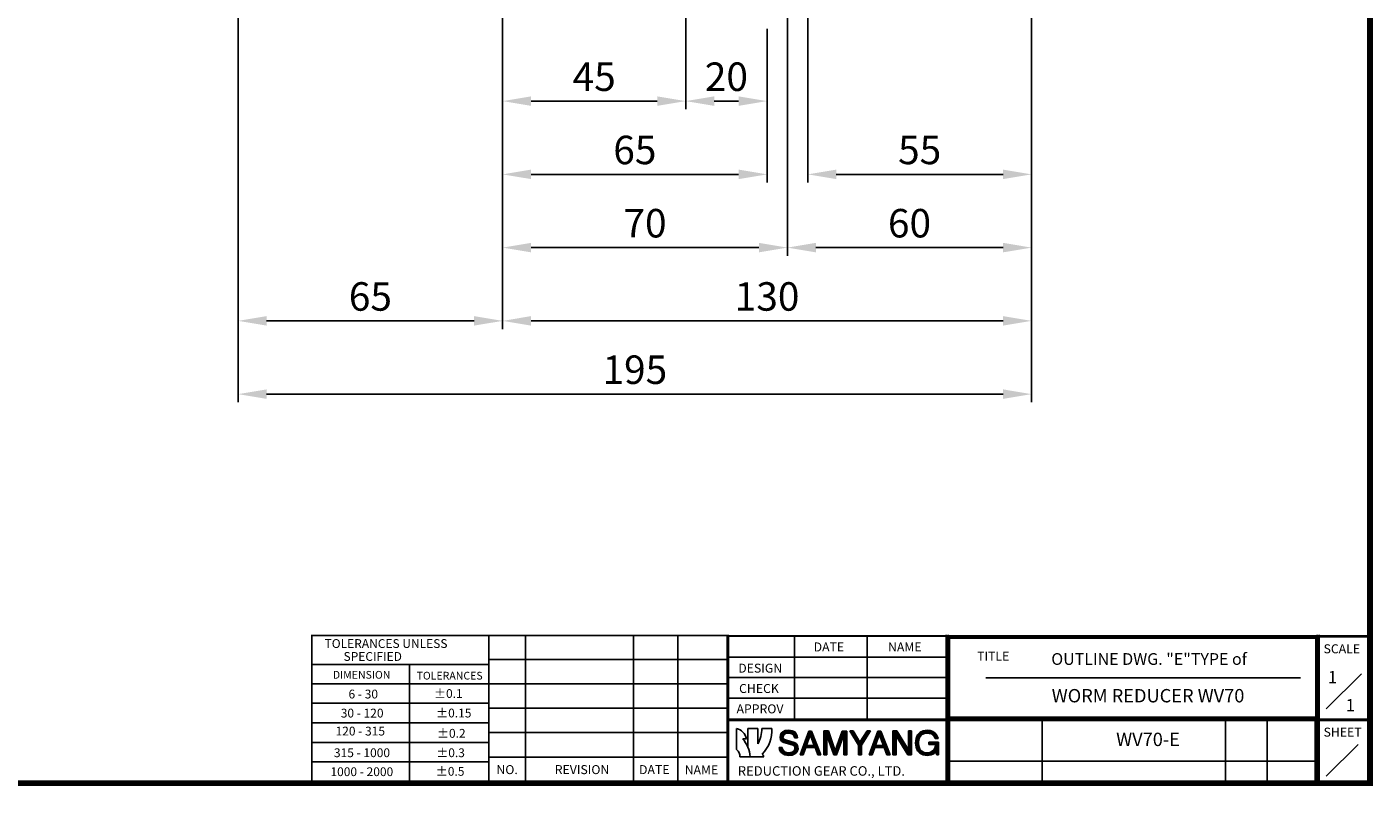
# Model space of a CAD drawing. Extents: x -1 to 781, y -1 to 552.
# Drawn here: x 450 to 781, y -1 to 186 of the extents above; entities that cross this region are included whole.
import ezdxf
from ezdxf.enums import TextEntityAlignment as Align

# ---------------------------------------------------------------- set-up
doc = ezdxf.new("R2010")
doc.units = 0
doc.header["$LTSCALE"] = 5
doc.layers.get('0').update_dxf_attribs({"color": 3, "linetype": 'CONTINUOUS'})
for name, color, linetype in [('1', 1, 'CONTINUOUS'), ('2', 2, 'CONTINUOUS'), ('3', 3, 'CONTINUOUS'), ('5', 5, 'CONTINUOUS')]:
    doc.layers.add(name, color=color, linetype=linetype)
doc.styles.add('ROMANS', font='romans.shx')

# ---------------------------------------------------------------- blocks, each defined once
blk = doc.blocks.new('*X2')
at = {"color": 0}
for p, q in [((236.25, 22.17), (237.3, 23.22)), ((236.35, 22.45), (237.39, 23.49)), ((236.46, 22.73), (237.49, 23.77)), ((236.56, 23.01), (237.58, 24.04)), ((236.66, 23.3), (237.68, 24.31)), ((236.77, 23.58), (237.58, 24.39)), ((236.87, 23.86), (237.41, 24.39)), ((236.98, 24.14), (237.23, 24.39)), ((237.42, 23.52), (237.91, 24.01)), ((237.47, 23.39), (237.96, 23.88)), ((237.49, 23.77), (237.86, 24.13)), ((237.52, 23.26), (238.01, 23.75)), ((237.57, 23.14), (238.06, 23.63)), ((237.58, 24.04), (237.81, 24.26)), ((237.61, 23.01), (238.11, 23.5)), ((237.66, 22.88), (238.16, 23.37)), ((237.68, 24.31), (237.76, 24.39)), ((237.71, 22.75), (238.21, 23.25)), ((235, 18.8), (236.16, 19.97)), ((235.1, 19.08), (236.26, 20.24)), ((235.21, 19.36), (236.35, 20.51)), ((235.31, 19.64), (236.45, 20.78)), ((235.41, 19.92), (236.54, 21.05)), ((235.52, 20.2), (236.64, 21.32)), ((235.62, 20.49), (236.73, 21.59)), ((235.73, 20.77), (236.83, 21.87)), ((235.83, 21.05), (236.92, 22.14)), ((235.94, 21.33), (237.02, 22.41)), ((236.04, 21.61), (237.11, 22.68)), ((236.14, 21.89), (237.2, 22.95)), ((237.76, 22.62), (238.26, 23.12)), ((237.81, 22.49), (238.31, 22.99)), ((237.86, 22.36), (238.36, 22.87)), ((237.9, 22.24), (238.41, 22.74)), ((237.95, 22.11), (238.46, 22.61)), ((238, 21.98), (238.51, 22.48)), ((238.05, 21.85), (238.56, 22.36)), ((238.1, 21.72), (238.61, 22.23)), ((238.14, 21.59), (238.66, 22.1)), ((238.19, 21.46), (238.71, 21.98)), ((238.24, 21.34), (238.76, 21.85)), ((238.29, 21.21), (238.81, 21.72)), ((238.34, 21.08), (238.86, 21.6)), ((238.39, 20.95), (238.91, 21.47)), ((238.45, 20.83), (238.95, 21.34)), ((238.49, 20.7), (239, 21.22)), ((238.54, 20.57), (239.05, 21.09)), ((238.59, 20.44), (239.1, 20.96)), ((238.63, 20.31), (239.15, 20.84)), ((238.68, 20.18), (239.2, 20.71)), ((238.73, 20.05), (239.25, 20.58)), ((238.77, 19.92), (239.3, 20.45)), ((238.82, 19.79), (239.35, 20.33)), ((238.87, 19.66), (239.4, 20.2)), ((238.91, 19.53), (239.45, 20.07)), ((238.96, 19.4), (239.5, 19.95)), ((234.94, 18.56), (236.07, 19.7)), ((235.11, 18.56), (235.98, 19.42)), ((235.29, 18.56), (235.88, 19.15)), ((235.47, 18.56), (235.79, 18.88)), ((235.64, 18.56), (235.69, 18.61)), ((239.01, 19.27), (239.55, 19.82)), ((239.05, 19.14), (239.6, 19.69)), ((239.1, 19.01), (239.65, 19.57)), ((239.15, 18.88), (239.7, 19.44)), ((239.19, 18.75), (239.75, 19.31)), ((239.24, 18.62), (239.8, 19.19)), ((239.34, 18.55), (239.85, 19.06)), ((239.52, 18.55), (239.9, 18.93)), ((239.7, 18.55), (239.95, 18.81)), ((239.87, 18.55), (240, 18.68))]:
    blk.add_line(p, q, dxfattribs=at)
blk = doc.blocks.new('*X0')
at = {"color": 0}
for p, q in [((230.03, 22.85), (231.72, 24.54)), ((230.05, 23.04), (231.52, 24.52)), ((230.06, 22.7), (231.92, 24.57)), ((230.08, 23.25), (231.32, 24.49)), ((230.09, 22.55), (230.83, 23.3)), ((230.13, 23.48), (231.03, 24.38)), ((230.26, 23.78), (230.71, 24.23)), ((231.21, 23.67), (232.12, 24.59)), ((231.52, 23.8), (232.28, 24.57)), ((231.75, 23.86), (232.44, 24.55)), ((231.95, 23.88), (232.59, 24.53)), ((232.14, 23.89), (232.75, 24.51)), ((232.3, 23.88), (232.9, 24.48)), ((232.45, 23.86), (233.05, 24.45)), ((232.61, 23.83), (233.16, 24.39)), ((232.74, 23.79), (233.28, 24.33)), ((232.86, 23.73), (233.39, 24.27)), ((232.98, 23.68), (233.51, 24.21)), ((233.09, 23.61), (233.63, 24.15)), ((233.18, 23.52), (233.71, 24.05)), ((233.26, 23.43), (233.79, 23.96)), ((233.34, 23.33), (233.88, 23.87)), ((233.4, 23.21), (233.96, 23.77)), ((233.46, 23.1), (234.03, 23.66)), ((233.49, 22.95), (234.08, 23.54)), ((233.51, 22.79), (234.14, 23.42)), ((233.64, 22.74), (234.19, 23.3)), ((233.81, 22.74), (234.23, 23.16)), ((229.79, 20.31), (229.83, 20.35)), ((229.81, 20.15), (230.01, 20.35)), ((229.83, 19.99), (230.19, 20.35)), ((229.85, 19.84), (230.36, 20.35)), ((229.91, 19.72), (230.54, 20.35)), ((229.97, 19.6), (230.57, 20.21)), ((230.02, 19.48), (230.59, 20.05)), ((230.08, 19.36), (230.62, 19.9)), ((230.12, 22.4), (230.76, 23.04)), ((230.14, 22.25), (230.72, 22.83)), ((230.22, 22.15), (230.76, 22.7)), ((230.29, 22.05), (230.81, 22.56)), ((230.37, 21.95), (230.89, 22.47)), ((230.45, 21.85), (230.97, 22.38)), ((230.55, 21.78), (231.08, 22.31)), ((230.66, 21.71), (231.21, 22.26)), ((230.77, 21.64), (231.34, 22.21)), ((230.88, 21.58), (231.47, 22.17)), ((231, 21.52), (231.61, 22.13)), ((231.14, 21.48), (231.74, 22.09)), ((231.28, 21.44), (231.88, 22.05)), ((231.42, 21.41), (232.02, 22.01)), ((231.55, 21.37), (232.16, 21.97)), ((231.69, 21.33), (232.29, 21.93)), ((231.83, 21.29), (232.43, 21.89)), ((231.97, 21.25), (232.57, 21.85)), ((232.11, 21.21), (232.7, 21.81)), ((232.24, 21.17), (232.84, 21.77)), ((232.32, 18.42), (234.35, 20.45)), ((232.38, 21.13), (232.98, 21.73)), ((232.52, 21.1), (233.11, 21.69)), ((232.52, 18.44), (234.37, 20.3)), ((232.66, 21.06), (233.25, 21.65)), ((232.71, 18.46), (234.4, 20.15)), ((232.8, 21.02), (233.39, 21.61)), ((232.91, 18.48), (234.4, 19.97)), ((232.93, 20.98), (233.51, 21.55)), ((233.06, 20.93), (233.62, 21.49)), ((233.19, 20.88), (233.73, 21.42)), ((233.31, 20.82), (233.84, 21.36)), ((233.4, 20.74), (233.96, 21.29)), ((233.49, 20.65), (234.03, 21.19)), ((233.57, 20.55), (234.1, 21.08)), ((233.61, 20.42), (234.17, 20.98)), ((233.64, 20.27), (234.24, 20.87)), ((233.64, 19.91), (234.32, 20.6)), ((233.66, 20.12), (234.29, 20.75)), ((233.98, 22.73), (234.25, 23)), ((234.15, 22.73), (234.27, 22.84)), ((230.15, 19.26), (230.69, 19.8)), ((230.24, 19.17), (230.76, 19.69)), ((230.33, 19.08), (230.83, 19.58)), ((230.42, 18.99), (230.92, 19.5)), ((230.5, 18.9), (231.01, 19.41)), ((230.6, 18.82), (231.1, 19.32)), ((230.72, 18.76), (231.22, 19.26)), ((230.83, 18.7), (231.34, 19.21)), ((230.95, 18.64), (231.47, 19.16)), ((231.07, 18.58), (231.6, 19.11)), ((231.18, 18.52), (231.76, 19.09)), ((231.33, 18.49), (231.92, 19.08)), ((231.49, 18.47), (232.08, 19.06)), ((231.65, 18.45), (232.26, 19.07)), ((231.8, 18.43), (232.45, 19.08)), ((231.96, 18.41), (232.66, 19.12)), ((232.12, 18.39), (232.91, 19.18)), ((233.18, 18.57), (234.35, 19.75)), ((233.47, 18.69), (234.27, 19.49))]:
    blk.add_line(p, q, dxfattribs=at)
blk = doc.blocks.new('*X3')
at = {"color": 0}
for p, q in [((240.76, 23.68), (241.48, 24.4)), ((240.76, 23.86), (241.31, 24.4)), ((240.76, 24.03), (241.13, 24.4)), ((240.76, 24.21), (240.95, 24.4)), ((240.76, 24.39), (240.78, 24.4)), ((240.76, 23.5), (241.52, 24.26)), ((240.76, 23.33), (241.52, 24.08)), ((240.76, 23.15), (241.52, 23.9)), ((240.76, 22.97), (241.52, 23.73)), ((240.76, 22.8), (241.52, 23.55)), ((240.76, 22.62), (241.52, 23.37)), ((240.76, 22.44), (241.52, 23.2)), ((241.52, 24.08), (241.84, 24.4)), ((241.52, 24.26), (241.66, 24.4)), ((241.52, 23.9), (241.95, 24.34)), ((241.52, 23.73), (242, 24.21)), ((241.52, 23.55), (242.04, 24.07)), ((241.52, 23.38), (242.08, 23.94)), ((241.57, 23.25), (242.13, 23.81)), ((241.61, 23.12), (242.17, 23.68)), ((241.66, 22.98), (242.22, 23.54)), ((241.7, 22.85), (242.26, 23.41)), ((241.75, 22.72), (242.3, 23.28)), ((244.44, 22.06), (245.62, 23.23)), ((244.54, 22.33), (245.69, 23.48)), ((244.64, 22.61), (245.69, 23.66)), ((244.74, 22.88), (245.69, 23.84)), ((244.83, 23.16), (245.69, 24.01)), ((244.93, 23.43), (245.69, 24.19)), ((245.03, 23.71), (245.69, 24.37)), ((245.13, 23.98), (245.54, 24.39)), ((245.23, 24.26), (245.36, 24.39)), ((245.69, 23.66), (246.42, 24.39)), ((245.69, 23.84), (246.24, 24.39)), ((245.69, 24.01), (246.07, 24.39)), ((245.69, 24.19), (245.89, 24.39)), ((245.69, 24.37), (245.71, 24.39)), ((245.69, 23.48), (246.46, 24.25)), ((245.69, 23.31), (246.46, 24.07)), ((245.69, 23.13), (246.46, 23.9)), ((245.69, 22.95), (246.46, 23.72)), ((245.69, 22.78), (246.46, 23.54)), ((245.69, 22.6), (246.46, 23.36)), ((245.69, 22.42), (246.46, 23.19)), ((240.76, 22.27), (241.52, 23.02)), ((240.76, 22.09), (241.52, 22.84)), ((240.76, 21.91), (241.52, 22.67)), ((240.76, 21.74), (241.52, 22.49)), ((240.76, 21.56), (241.52, 22.31)), ((240.76, 21.38), (241.52, 22.14)), ((240.76, 21.21), (241.52, 21.96)), ((240.76, 21.03), (241.52, 21.78)), ((240.76, 20.85), (241.52, 21.61)), ((240.76, 20.68), (241.52, 21.43)), ((240.76, 20.5), (241.52, 21.25)), ((240.76, 20.32), (241.52, 21.08)), ((240.76, 20.14), (241.52, 20.9)), ((240.76, 19.97), (241.52, 20.72)), ((240.76, 19.79), (241.52, 20.55)), ((240.76, 19.61), (241.52, 20.37)), ((240.76, 19.44), (241.52, 20.19)), ((240.76, 19.26), (241.52, 20.01)), ((241.79, 22.59), (242.35, 23.15)), ((241.84, 22.46), (242.39, 23.01)), ((241.88, 22.33), (242.44, 22.88)), ((241.93, 22.2), (242.48, 22.75)), ((241.98, 22.07), (242.52, 22.61)), ((242.02, 21.93), (242.57, 22.48)), ((242.07, 21.8), (242.61, 22.35)), ((242.11, 21.67), (242.66, 22.22)), ((242.16, 21.54), (242.7, 22.08)), ((242.2, 21.41), (242.74, 21.95)), ((242.25, 21.28), (242.79, 21.82)), ((242.29, 21.15), (242.83, 21.68)), ((242.34, 21.02), (242.88, 21.55)), ((242.39, 20.88), (242.92, 21.42)), ((242.43, 20.75), (242.96, 21.29)), ((242.48, 20.62), (243.01, 21.15)), ((242.52, 20.49), (243.05, 21.02)), ((242.57, 20.36), (243.1, 20.89)), ((242.61, 20.23), (243.14, 20.75)), ((242.66, 20.1), (243.18, 20.62)), ((242.71, 19.97), (243.23, 20.49)), ((242.75, 19.84), (243.27, 20.36)), ((242.8, 19.7), (243.32, 20.22)), ((242.84, 19.57), (243.36, 20.09)), ((242.89, 19.44), (243.4, 19.96)), ((243.07, 18.92), (244.58, 20.43)), ((243.12, 18.79), (244.48, 20.15)), ((243.16, 18.65), (244.37, 19.87)), ((243.56, 19.58), (244.68, 20.71)), ((243.65, 19.86), (244.79, 20.99)), ((243.75, 20.13), (244.89, 21.27)), ((243.85, 20.41), (245, 21.55)), ((243.95, 20.68), (245.1, 21.83)), ((244.05, 20.96), (245.2, 22.11)), ((244.15, 21.23), (245.31, 22.39)), ((244.24, 21.51), (245.41, 22.67)), ((244.34, 21.78), (245.51, 22.95)), ((245.69, 22.25), (246.46, 23.01)), ((245.69, 22.07), (246.46, 22.83)), ((245.69, 21.89), (246.46, 22.66)), ((245.69, 21.72), (246.46, 22.48)), ((245.69, 21.54), (246.46, 22.3)), ((245.69, 21.36), (246.46, 22.13)), ((245.69, 21.19), (246.46, 21.95)), ((245.69, 21.01), (246.46, 21.77)), ((245.69, 20.83), (246.46, 21.6)), ((245.69, 20.66), (246.46, 21.42)), ((245.69, 20.48), (246.46, 21.24)), ((245.69, 20.3), (246.46, 21.07)), ((245.69, 20.12), (246.46, 20.89)), ((245.69, 19.95), (246.46, 20.71)), ((245.69, 19.77), (246.46, 20.54)), ((245.69, 19.59), (246.46, 20.36)), ((245.69, 19.42), (246.46, 20.18)), ((245.69, 19.24), (246.46, 20.01)), ((240.76, 19.08), (241.52, 19.84)), ((240.76, 18.91), (241.52, 19.66)), ((240.76, 18.73), (241.52, 19.48)), ((240.77, 18.56), (241.52, 19.31)), ((240.95, 18.56), (241.52, 19.13)), ((241.12, 18.56), (241.52, 18.95)), ((241.3, 18.56), (241.52, 18.78)), ((241.48, 18.56), (241.52, 18.6)), ((242.93, 19.31), (243.45, 19.83)), ((242.98, 19.18), (243.49, 19.69)), ((243.02, 19.05), (243.54, 19.56)), ((243.24, 18.56), (244.27, 19.59)), ((243.42, 18.56), (244.17, 19.31)), ((243.6, 18.56), (244.06, 19.03)), ((243.78, 18.56), (243.96, 18.75)), ((245.69, 19.06), (246.46, 19.83)), ((245.69, 18.89), (246.46, 19.65)), ((245.69, 18.71), (246.46, 19.48)), ((245.72, 18.56), (246.46, 19.3)), ((245.9, 18.56), (246.46, 19.12)), ((246.07, 18.56), (246.46, 18.95)), ((246.25, 18.56), (246.46, 18.77)), ((246.43, 18.56), (246.46, 18.59))]:
    blk.add_line(p, q, dxfattribs=at)
blk = doc.blocks.new('*X1')
at = {"color": 0}
for p, q in [((236.33, 20.31), (236.88, 20.86)), ((236.35, 20.51), (236.7, 20.86)), ((236.45, 20.78), (236.52, 20.86)), ((236.5, 20.31), (237.05, 20.86)), ((236.68, 20.31), (237.23, 20.86)), ((236.86, 20.31), (237.41, 20.86)), ((237.03, 20.31), (237.59, 20.86)), ((237.21, 20.31), (237.76, 20.86)), ((237.39, 20.31), (237.94, 20.86)), ((237.56, 20.31), (238.12, 20.86)), ((237.74, 20.31), (238.29, 20.86)), ((237.92, 20.31), (238.45, 20.83)), ((238.09, 20.31), (238.49, 20.7)), ((238.27, 20.31), (238.54, 20.57)), ((238.45, 20.31), (238.59, 20.44)), ((238.62, 20.31), (238.63, 20.31))]:
    blk.add_line(p, q, dxfattribs=at)
blk = doc.blocks.new('*X4')
at = {"color": 0}
for p, q in [((247.2, 24.29), (247.31, 24.4)), ((247.27, 24.18), (247.49, 24.4)), ((247.34, 24.07), (247.67, 24.4)), ((247.41, 23.96), (247.84, 24.4)), ((247.47, 23.85), (248, 24.38)), ((247.54, 23.74), (248.06, 24.27)), ((247.61, 23.63), (248.13, 24.16)), ((247.68, 23.52), (248.2, 24.04)), ((247.75, 23.42), (248.26, 23.93)), ((247.81, 23.31), (248.33, 23.82)), ((247.88, 23.2), (248.4, 23.71)), ((247.95, 23.09), (248.46, 23.6)), ((248.02, 22.98), (248.53, 23.49)), ((248.08, 22.87), (248.6, 23.38)), ((248.15, 22.76), (248.66, 23.27)), ((248.22, 22.65), (248.73, 23.16)), ((249.17, 21.13), (251.94, 23.9)), ((249.24, 21.02), (251.6, 23.39)), ((249.91, 22.04), (252.26, 24.4)), ((250.23, 22.54), (252.09, 24.4)), ((250.56, 23.04), (251.91, 24.4)), ((250.88, 23.55), (251.73, 24.4)), ((251.21, 24.05), (251.55, 24.4)), ((248.29, 22.54), (248.79, 23.05)), ((248.36, 22.44), (248.86, 22.94)), ((248.42, 22.33), (248.93, 22.83)), ((248.49, 22.22), (248.99, 22.72)), ((248.56, 22.11), (249.06, 22.61)), ((248.63, 22), (249.13, 22.5)), ((248.7, 21.89), (249.19, 22.39)), ((248.76, 21.78), (249.26, 22.28)), ((248.83, 21.67), (249.32, 22.17)), ((248.9, 21.56), (249.39, 22.06)), ((248.97, 21.45), (249.46, 21.95)), ((249.03, 21.35), (249.52, 21.84)), ((249.1, 21.24), (249.59, 21.72)), ((249.3, 20.9), (251.27, 22.88)), ((249.3, 20.72), (250.94, 22.37)), ((249.3, 20.55), (250.6, 21.86)), ((249.3, 20.37), (250.27, 21.35)), ((249.3, 20.19), (249.99, 20.89)), ((249.3, 20.02), (249.99, 20.71)), ((249.3, 19.84), (249.99, 20.53)), ((249.3, 19.66), (249.99, 20.36)), ((249.3, 19.49), (249.99, 20.18)), ((249.3, 19.31), (249.99, 20)), ((249.3, 19.13), (249.99, 19.83)), ((249.3, 18.96), (249.99, 19.65)), ((249.3, 18.78), (249.99, 19.47)), ((249.3, 18.6), (249.99, 19.3)), ((249.44, 18.57), (249.99, 19.12)), ((249.61, 18.57), (249.99, 18.94)), ((249.79, 18.57), (249.99, 18.77)), ((249.97, 18.57), (249.99, 18.59))]:
    blk.add_line(p, q, dxfattribs=at)
blk = doc.blocks.new('*X6')
at = {"color": 0}
for p, q in [((263.93, 22.1), (266.38, 24.55)), ((263.95, 22.3), (266.18, 24.52)), ((263.97, 22.5), (265.97, 24.49)), ((264.09, 22.79), (265.77, 24.47)), ((264.22, 23.1), (265.44, 24.31)), ((264.36, 23.41), (265.09, 24.14)), ((265.6, 23.59), (266.59, 24.58)), ((265.95, 23.76), (266.77, 24.58)), ((266.18, 23.82), (266.92, 24.56)), ((266.38, 23.84), (267.08, 24.54)), ((266.58, 23.87), (267.23, 24.52)), ((266.77, 23.88), (267.39, 24.5)), ((266.93, 23.86), (267.53, 24.47)), ((267.09, 23.84), (267.67, 24.42)), ((267.24, 23.82), (267.8, 24.38)), ((267.38, 23.78), (267.93, 24.33)), ((267.51, 23.74), (268.06, 24.29)), ((267.65, 23.7), (268.18, 24.22)), ((267.77, 23.65), (268.28, 24.15)), ((267.88, 23.57), (268.38, 24.08)), ((267.99, 23.5), (268.49, 24)), ((268.09, 23.43), (268.59, 23.93)), ((268.18, 23.35), (268.69, 23.86)), ((268.26, 23.25), (268.77, 23.76)), ((268.34, 23.15), (268.85, 23.66)), ((268.42, 23.06), (268.93, 23.56)), ((268.49, 22.95), (269, 23.46)), ((268.55, 22.83), (269.08, 23.36)), ((268.61, 22.72), (269.14, 23.25)), ((263.85, 21.49), (264.68, 22.32)), ((263.86, 21.32), (264.65, 22.12)), ((263.88, 21.69), (264.8, 22.61)), ((263.88, 21.17), (264.63, 21.91)), ((263.9, 21.89), (264.92, 22.91)), ((263.9, 21.01), (264.6, 21.71)), ((263.92, 20.86), (264.57, 21.51)), ((263.94, 20.7), (264.58, 21.34)), ((263.96, 20.54), (264.6, 21.18)), ((263.99, 20.39), (264.62, 21.02)), ((264.05, 20.27), (264.64, 20.86)), ((264.1, 20.15), (264.66, 20.7)), ((264.15, 20.03), (264.7, 20.57)), ((264.21, 19.9), (264.75, 20.44)), ((264.26, 19.78), (264.8, 20.32)), ((264.32, 19.66), (264.85, 20.19)), ((264.37, 19.54), (264.9, 20.06)), ((264.46, 19.45), (264.96, 19.94)), ((264.54, 19.35), (265.04, 19.85)), ((267.13, 21.59), (267.16, 21.62)), ((267.13, 21.41), (267.34, 21.62)), ((267.13, 21.24), (267.51, 21.62)), ((267.13, 21.06), (267.69, 21.62)), ((267.15, 18.42), (269.49, 20.77)), ((267.31, 21.06), (267.87, 21.62)), ((267.36, 18.46), (269.49, 20.59)), ((267.48, 21.06), (268.04, 21.62)), ((267.59, 18.51), (269.49, 20.42)), ((267.66, 21.06), (268.22, 21.62)), ((267.84, 21.06), (268.4, 21.62)), ((267.85, 18.6), (269.49, 20.24)), ((268.01, 21.06), (268.57, 21.62)), ((268.16, 18.73), (269.49, 20.06)), ((268.19, 21.06), (268.75, 21.62)), ((268.37, 21.06), (268.93, 21.62)), ((268.37, 19.83), (269.49, 20.95)), ((268.54, 21.06), (269.1, 21.62)), ((268.59, 20.22), (269.49, 21.12)), ((268.67, 22.6), (269.2, 23.12)), ((268.69, 20.49), (269.49, 21.3)), ((268.72, 21.06), (269.28, 21.62)), ((268.73, 20.71), (269.49, 21.48)), ((268.77, 20.93), (269.46, 21.62)), ((268.8, 19.19), (269.49, 19.88)), ((268.84, 22.59), (269.25, 23)), ((269.02, 22.59), (269.3, 22.87)), ((269.19, 22.59), (269.35, 22.74)), ((269.37, 22.59), (269.4, 22.62)), ((264.63, 19.26), (265.13, 19.76)), ((264.71, 19.17), (265.21, 19.67)), ((264.8, 19.08), (265.3, 19.58)), ((264.88, 18.99), (265.38, 19.49)), ((264.97, 18.9), (265.49, 19.42)), ((265.09, 18.84), (265.61, 19.36)), ((265.21, 18.78), (265.72, 19.29)), ((265.33, 18.72), (265.84, 19.23)), ((265.45, 18.67), (265.95, 19.17)), ((265.56, 18.61), (266.09, 19.13)), ((265.68, 18.55), (266.25, 19.11)), ((265.81, 18.5), (266.4, 19.09)), ((265.97, 18.48), (266.56, 19.07)), ((266.13, 18.46), (266.72, 19.05)), ((266.28, 18.44), (266.92, 19.08)), ((266.44, 18.42), (267.12, 19.11)), ((266.6, 18.4), (267.33, 19.13)), ((266.76, 18.39), (267.63, 19.26)), ((266.95, 18.41), (268.11, 19.56)), ((268.85, 19.07), (269.49, 19.71)), ((268.91, 18.95), (269.49, 19.53)), ((268.97, 18.83), (269.49, 19.35)), ((269.02, 18.71), (269.49, 19.18)), ((269.08, 18.58), (269.49, 19)), ((269.24, 18.58), (269.49, 18.82)), ((269.42, 18.58), (269.49, 18.65))]:
    blk.add_line(p, q, dxfattribs=at)
blk = doc.blocks.new('*X5')
at = {"color": 0}
for p, q in [((258.31, 23.73), (258.98, 24.4)), ((258.31, 23.91), (258.8, 24.4)), ((258.31, 24.08), (258.63, 24.4)), ((258.31, 24.26), (258.45, 24.4)), ((258.31, 23.55), (259.08, 24.32)), ((258.31, 23.38), (259.08, 24.15)), ((258.31, 23.2), (259.08, 23.97)), ((258.31, 23.02), (259.08, 23.79)), ((258.31, 22.85), (259.08, 23.62)), ((258.31, 22.67), (259.08, 23.44)), ((258.31, 22.49), (259.08, 23.26)), ((259.08, 24.32), (259.16, 24.4)), ((259.08, 24.15), (259.26, 24.33)), ((259.08, 23.97), (259.33, 24.22)), ((259.08, 23.79), (259.4, 24.11)), ((259.08, 23.62), (259.47, 24)), ((259.08, 23.44), (259.54, 23.89)), ((259.08, 23.26), (259.61, 23.79)), ((259.13, 23.13), (259.67, 23.68)), ((259.2, 23.02), (259.74, 23.57)), ((259.27, 22.92), (259.81, 23.46)), ((259.33, 22.81), (259.88, 23.35)), ((259.4, 22.7), (259.95, 23.24)), ((262.13, 23.66), (262.87, 24.4)), ((262.13, 23.84), (262.69, 24.4)), ((262.13, 24.02), (262.52, 24.4)), ((262.13, 24.19), (262.34, 24.4)), ((262.13, 24.37), (262.16, 24.4)), ((262.13, 23.49), (262.9, 24.25)), ((262.13, 23.31), (262.9, 24.08)), ((262.13, 23.13), (262.9, 23.9)), ((262.13, 22.96), (262.9, 23.72)), ((262.13, 22.78), (262.9, 23.55)), ((262.13, 22.6), (262.9, 23.37)), ((262.13, 22.42), (262.9, 23.19)), ((258.31, 22.32), (259.08, 23.08)), ((258.31, 22.14), (259.08, 22.91)), ((258.31, 21.96), (259.08, 22.73)), ((258.31, 21.79), (259.08, 22.55)), ((258.31, 21.61), (259.08, 22.38)), ((258.31, 21.43), (259.08, 22.2)), ((258.31, 21.26), (259.08, 22.02)), ((258.31, 21.08), (259.08, 21.85)), ((258.31, 20.9), (259.08, 21.67)), ((258.31, 20.73), (259.08, 21.49)), ((258.31, 20.55), (259.08, 21.32)), ((258.31, 20.37), (259.08, 21.14)), ((258.31, 20.2), (259.08, 20.96)), ((258.31, 20.02), (259.08, 20.79)), ((258.31, 19.84), (259.08, 20.61)), ((258.31, 19.67), (259.08, 20.43)), ((258.31, 19.49), (259.08, 20.26)), ((258.31, 19.31), (259.08, 20.08)), ((258.31, 19.13), (259.08, 19.9)), ((259.47, 22.59), (260.01, 23.13)), ((259.54, 22.48), (260.08, 23.02)), ((259.61, 22.37), (260.15, 22.92)), ((259.68, 22.26), (260.22, 22.81)), ((259.74, 22.16), (260.29, 22.7)), ((259.81, 22.05), (260.36, 22.59)), ((259.88, 21.94), (260.42, 22.48)), ((259.95, 21.83), (260.49, 22.37)), ((260.02, 21.72), (260.56, 22.26)), ((260.09, 21.61), (260.63, 22.16)), ((260.15, 21.5), (260.7, 22.05)), ((260.22, 21.4), (260.76, 21.94)), ((260.29, 21.29), (260.83, 21.83)), ((260.36, 21.18), (260.9, 21.72)), ((260.43, 21.07), (260.97, 21.61)), ((260.49, 20.96), (261.04, 21.5)), ((260.56, 20.85), (261.1, 21.4)), ((260.63, 20.75), (261.17, 21.29)), ((260.7, 20.64), (261.24, 21.18)), ((260.77, 20.53), (261.31, 21.07)), ((260.84, 20.42), (261.38, 20.96)), ((260.9, 20.31), (261.45, 20.85)), ((260.97, 20.2), (261.51, 20.74)), ((261.04, 20.09), (261.58, 20.64)), ((261.11, 19.99), (261.65, 20.53)), ((261.18, 19.88), (261.72, 20.42)), ((261.25, 19.77), (261.79, 20.31)), ((261.31, 19.66), (261.85, 20.2)), ((261.38, 19.55), (261.92, 20.09)), ((261.45, 19.44), (261.99, 19.98)), ((261.52, 19.33), (262.06, 19.87)), ((262.13, 22.25), (262.9, 23.02)), ((262.13, 22.07), (262.9, 22.84)), ((262.13, 21.89), (262.9, 22.66)), ((262.13, 21.72), (262.9, 22.49)), ((262.13, 21.54), (262.9, 22.31)), ((262.13, 21.36), (262.9, 22.13)), ((262.13, 21.19), (262.9, 21.96)), ((262.13, 21.01), (262.9, 21.78)), ((262.13, 20.83), (262.9, 21.6)), ((262.13, 20.66), (262.9, 21.42)), ((262.13, 20.48), (262.9, 21.25)), ((262.13, 20.3), (262.9, 21.07)), ((262.13, 20.13), (262.9, 20.89)), ((262.13, 19.95), (262.9, 20.72)), ((262.13, 19.77), (262.9, 20.54)), ((262.13, 19.6), (262.9, 20.36)), ((262.13, 19.42), (262.9, 20.19)), ((262.13, 19.24), (262.9, 20.01)), ((258.31, 18.96), (259.08, 19.73)), ((258.31, 18.78), (259.08, 19.55)), ((258.31, 18.6), (259.08, 19.37)), ((258.45, 18.57), (259.08, 19.2)), ((258.63, 18.57), (259.08, 19.02)), ((258.81, 18.57), (259.08, 18.84)), ((258.98, 18.57), (259.08, 18.67)), ((261.59, 19.23), (262.13, 19.77)), ((261.66, 19.12), (262.13, 19.6)), ((261.72, 19.01), (262.13, 19.42)), ((261.79, 18.9), (262.13, 19.24)), ((261.86, 18.79), (262.13, 19.07)), ((261.93, 18.68), (262.13, 18.89)), ((262, 18.58), (262.13, 18.71)), ((262.13, 19.07), (262.9, 19.83)), ((262.13, 18.89), (262.9, 19.66)), ((262.13, 18.71), (262.9, 19.48)), ((262.16, 18.57), (262.9, 19.3)), ((262.34, 18.57), (262.9, 19.13)), ((262.52, 18.57), (262.9, 18.95)), ((262.69, 18.57), (262.9, 18.77)), ((262.87, 18.57), (262.9, 18.6))]:
    blk.add_line(p, q, dxfattribs=at)

msp = doc.modelspace()

# ---------------------------------------------------------------- linework, layer by layer
at = {"color": 2}
for p, q in [((642.27, 324.3), (642.27, 147.6)), ((697.27, 311.3), (697.27, 147.6)), ((637.27, 309.3), (637.27, 129.6)), ((502.27, 289.89), (502.27, 111.6)), ((567.27, 216.3), (567.27, 129.6)), ((612.27, 189.3), (612.27, 165.6)), ((632.27, 185.36), (632.27, 147.6)), ((574.27, 167.6), (605.27, 167.6)), ((619.27, 167.6), (625.27, 167.6)), ((574.27, 149.6), (625.27, 149.6)), ((649.27, 149.6), (690.27, 149.6)), ((697.27, 147.6), (697.27, 129.6)), ((567.27, 129.6), (567.27, 111.6)), ((630.27, 131.6), (574.27, 131.6)), ((690.27, 131.6), (644.27, 131.6)), ((697.27, 129.6), (697.27, 111.6)), ((560.27, 113.6), (509.27, 113.6)), ((690.27, 113.6), (574.27, 113.6)), ((502.27, 111.6), (502.27, 93.6)), ((697.27, 111.6), (697.27, 93.6)), ((690.27, 95.6), (509.27, 95.6))]:
    msp.add_line(p, q, dxfattribs=at)
at = {"color": 1}
msp.add_line((781.17, 0), (-0.71, 0), dxfattribs=at)
at = {"color": 2}
for points in [[(574.27, 168.77), (574.27, 166.44), (567.27, 167.6)], [(605.27, 168.77), (605.27, 166.44), (612.27, 167.6)], [(619.27, 168.77), (619.27, 166.44), (612.27, 167.6)], [(625.27, 168.77), (625.27, 166.44), (632.27, 167.6)], [(574.27, 150.77), (574.27, 148.44), (567.27, 149.6)], [(625.27, 150.77), (625.27, 148.44), (632.27, 149.6)], [(649.27, 150.77), (649.27, 148.44), (642.27, 149.6)], [(690.27, 150.77), (690.27, 148.44), (697.27, 149.6)], [(574.27, 132.77), (574.27, 130.44), (567.27, 131.6)], [(630.27, 132.77), (630.27, 130.44), (637.27, 131.6)], [(644.27, 132.77), (644.27, 130.44), (637.27, 131.6)], [(690.27, 132.77), (690.27, 130.44), (697.27, 131.6)], [(509.27, 114.77), (509.27, 112.44), (502.27, 113.6)], [(560.27, 114.77), (560.27, 112.44), (567.27, 113.6)], [(574.27, 114.77), (574.27, 112.44), (567.27, 113.6)], [(690.27, 114.77), (690.27, 112.44), (697.27, 113.6)], [(509.27, 96.77), (509.27, 94.44), (502.27, 95.6)], [(690.27, 96.77), (690.27, 94.44), (697.27, 95.6)]]:
    msp.add_solid(points, dxfattribs=at)
at = {"layer": '1'}
for p, q in [((563.82, 29.2), (520.52, 29.2)), ((544.4, 29.2), (544.4, 0.43)), ((563.82, 24.43), (520.52, 24.43)), ((563.82, 19.63), (520.52, 19.63)), ((563.82, 14.83), (520.52, 14.83)), ((563.82, 10.03), (520.52, 10.03)), ((563.82, 5.23), (520.52, 5.23))]:
    msp.add_line(p, q, dxfattribs=at)
at = {"layer": '3', "color": 1}
for p, q in [((520.42, 36.43), (520.42, 0.43)), ((622.46, 36.33), (520.32, 36.33)), ((563.92, 36.23), (563.92, 0.43)), ((622.46, 30.43), (564.02, 30.43)), ((778.4, 26.86), (769.67, 18.28)), ((622.46, 24.43), (564.02, 24.43)), ((676.3, 25.93), (622.96, 25.93)), ((676.3, 20.93), (622.96, 20.93)), ((622.46, 18.43), (564.02, 18.43)), ((676.3, 15.68), (622.46, 15.68)), ((676.3, 15.43), (622.46, 15.43)), ((767.96, 15.68), (780.46, 15.68)), ((767.96, 15.43), (780.46, 15.43)), ((622.46, 12.43), (564.02, 12.43)), ((777.57, 9.47), (769.67, 1.7)), ((622.46, 6.43), (564.02, 6.43))]:
    msp.add_line(p, q, dxfattribs=at)
at = {"layer": '3', "color": 4, "linetype": 'CONTINUOUS'}
msp.add_line((686.04, 25.91), (763.35, 25.91), dxfattribs=at)
at = {"layer": '3', "color": 5}
for p, q in [((624.76, 13.46), (624.76, 8.24)), ((630.01, 13.46), (627.54, 13.46)), ((627.54, 13.46), (630.01, 13.46)), ((627.54, 8.86), (627.54, 13.46)), ((630.01, 13.46), (630.01, 9.64)), ((633.47, 13.46), (630.97, 13.46)), ((627.19, 10.94), (626.27, 10.94)), ((635.48, 11.33), (635.56, 11.84)), ((635.6, 10.68), (635.48, 11.33)), ((635.56, 11.84), (635.74, 12.26)), ((635.91, 10.26), (635.6, 10.68)), ((635.74, 12.26), (636.17, 12.66)), ((636.39, 9.97), (635.91, 10.26)), ((636.17, 12.66), (636.75, 12.92)), ((636.27, 11.69), (636.17, 11.28)), ((636.17, 11.28), (636.27, 10.98)), ((636.48, 11.99), (636.27, 11.69)), ((636.27, 10.98), (636.47, 10.76)), ((638.45, 9.39), (636.39, 9.97)), ((636.47, 10.76), (636.83, 10.63)), ((636.79, 12.17), (636.48, 11.99)), ((636.75, 12.92), (637.58, 13.02)), ((637.13, 12.28), (636.79, 12.17)), ((636.83, 10.63), (638.89, 10.03)), ((637.5, 12.32), (637.13, 12.28)), ((637.64, 12.32), (637.5, 12.32)), ((637.58, 13.02), (638.46, 12.9)), ((638.14, 12.25), (637.64, 12.32)), ((638.51, 12.07), (638.14, 12.25)), ((638.46, 12.9), (639.08, 12.58)), ((638.78, 11.8), (638.51, 12.07)), ((638.92, 11.52), (638.78, 11.8)), ((638.89, 10.03), (639.42, 9.72)), ((638.97, 11.17), (638.92, 11.52)), ((639.74, 11.16), (638.97, 11.17)), ((639.08, 12.58), (639.45, 12.16)), ((639.45, 12.16), (639.68, 11.66)), ((639.68, 11.66), (639.74, 11.16)), ((640.37, 6.99), (642.53, 12.82)), ((643.16, 12.82), (641.13, 6.99)), ((642.53, 12.82), (643.21, 12.82)), ((643.88, 9.29), (642.87, 11.99)), ((643.21, 12.82), (645.51, 6.98)), ((646.22, 6.99), (646.22, 12.83)), ((646.22, 12.83), (647.39, 12.83)), ((646.97, 12.83), (646.97, 6.99)), ((648.65, 6.99), (646.97, 11.82)), ((647.39, 12.83), (649, 7.97)), ((649, 7.97), (650.73, 12.82)), ((651.15, 11.86), (649.35, 6.99)), ((650.73, 12.82), (651.91, 12.82)), ((651.15, 6.99), (651.15, 12.82)), ((651.91, 12.82), (651.91, 6.99)), ((654.75, 9.35), (652.59, 12.83)), ((652.59, 12.83), (653.44, 12.83)), ((653.44, 12.83), (655.1, 10.06)), ((655.1, 10.06), (656.89, 12.83)), ((657.72, 12.83), (655.45, 9.34)), ((656.89, 12.83), (657.72, 12.83)), ((657.35, 6.99), (659.51, 12.82)), ((657.35, 6.99), (659.51, 12.82)), ((660.15, 12.82), (658.12, 6.99)), ((659.85, 11.99), (658.9, 9.29)), ((659.51, 12.82), (660.2, 12.82)), ((659.51, 12.82), (660.2, 12.82)), ((660.86, 9.29), (659.85, 11.99)), ((660.86, 9.29), (659.85, 11.99)), ((660.2, 12.82), (662.49, 6.98)), ((660.2, 12.82), (662.49, 6.98)), ((663.21, 6.99), (663.21, 12.83)), ((663.21, 12.83), (664.12, 12.83)), ((663.98, 12.83), (663.98, 6.99)), ((666.9, 6.99), (663.98, 11.64)), ((664.12, 12.83), (667.03, 8.18)), ((667.03, 6.99), (667.03, 12.83)), ((667.03, 12.83), (667.8, 12.83)), ((667.8, 12.83), (667.8, 6.99)), ((668.88, 10.96), (668.75, 9.87)), ((669.27, 11.87), (668.88, 10.96)), ((669.86, 12.51), (669.27, 11.87)), ((669.47, 9.89), (669.58, 10.76)), ((669.58, 10.76), (669.85, 11.42)), ((669.85, 11.42), (670.31, 11.93)), ((670.64, 12.89), (669.86, 12.51)), ((670.31, 11.93), (670.92, 12.23)), ((671.58, 13.02), (670.64, 12.89)), ((670.92, 12.23), (671.61, 12.31)), ((672.36, 12.92), (671.58, 13.02)), ((671.61, 12.31), (672.14, 12.25)), ((674.39, 10.05), (672.03, 10.05)), ((672.03, 10.05), (672.03, 9.48)), ((672.14, 12.25), (672.64, 12.1)), ((673.02, 12.69), (672.36, 12.92)), ((672.64, 12.1), (673.04, 11.82)), ((673.61, 12.27), (673.02, 12.69)), ((673.04, 11.82), (673.34, 11.46)), ((673.34, 11.46), (673.58, 11.02)), ((673.58, 11.02), (674.31, 11.02)), ((674.02, 11.74), (673.61, 12.27)), ((674.31, 11.02), (674.02, 11.74)), ((674.39, 7), (674.39, 10.05)), ((635.31, 8.28), (635.24, 8.78)), ((635.24, 8.78), (636.01, 8.78)), ((635.57, 7.72), (635.31, 8.28)), ((636.03, 7.26), (635.57, 7.72)), ((636.01, 8.78), (636.06, 8.36)), ((636.66, 6.94), (636.03, 7.26)), ((636.06, 8.36), (636.28, 8.03)), ((636.28, 8.03), (636.58, 7.73)), ((636.58, 7.73), (637.01, 7.55)), ((637.57, 6.82), (636.66, 6.94)), ((637.01, 7.55), (637.52, 7.49)), ((637.52, 7.49), (638.02, 7.52)), ((638.42, 6.92), (637.57, 6.82)), ((638.02, 7.52), (638.44, 7.64)), ((639.1, 7.18), (638.42, 6.92)), ((638.44, 7.64), (638.81, 7.83)), ((638.81, 9.23), (638.45, 9.39)), ((639.05, 8.95), (638.81, 9.23)), ((638.81, 7.83), (639.04, 8.12)), ((639.04, 8.12), (639.13, 8.5)), ((639.13, 8.5), (639.05, 8.95)), ((639.56, 7.59), (639.1, 7.18)), ((639.42, 9.72), (639.74, 9.24)), ((639.78, 8.02), (639.56, 7.59)), ((639.74, 9.24), (639.88, 8.48)), ((639.88, 8.48), (639.78, 8.02)), ((641.13, 6.99), (640.37, 6.99)), ((644.09, 8.73), (641.74, 8.73)), ((641.93, 9.29), (643.89, 9.29)), ((644.72, 6.98), (643.89, 9.29)), ((645.51, 6.98), (644.72, 6.98)), ((646.97, 6.99), (646.22, 6.99)), ((649.35, 6.99), (648.65, 6.99)), ((651.91, 6.99), (651.15, 6.99)), ((654.75, 6.99), (654.75, 9.35)), ((655.45, 6.99), (654.75, 6.99)), ((655.45, 9.34), (655.45, 6.99)), ((658.12, 6.99), (657.35, 6.99)), ((658.12, 6.99), (657.35, 6.99)), ((658.72, 8.73), (658.12, 6.99)), ((661.08, 8.73), (658.72, 8.73)), ((661.08, 8.73), (658.72, 8.73)), ((658.9, 9.29), (660.86, 9.29)), ((658.92, 9.29), (660.88, 9.29)), ((661.71, 6.98), (660.88, 9.29)), ((661.71, 6.98), (661.08, 8.73)), ((662.49, 6.98), (661.71, 6.98)), ((662.49, 6.98), (661.71, 6.98)), ((663.98, 6.99), (663.21, 6.99)), ((667.8, 6.99), (666.9, 6.99)), ((668.75, 9.87), (668.88, 8.86)), ((668.88, 8.86), (669.26, 7.98)), ((669.26, 7.98), (669.85, 7.34)), ((669.56, 9.08), (669.47, 9.89)), ((669.84, 8.39), (669.56, 9.08)), ((670.29, 7.9), (669.84, 8.39)), ((669.85, 7.34), (670.66, 6.94)), ((670.89, 7.58), (670.29, 7.9)), ((670.66, 6.94), (671.62, 6.82)), ((671.61, 7.48), (670.89, 7.58)), ((672.27, 7.57), (671.61, 7.48)), ((671.62, 6.82), (672.1, 6.85)), ((672.03, 9.48), (673.69, 9.48)), ((672.1, 6.85), (672.57, 6.96)), ((672.84, 7.83), (672.27, 7.57)), ((672.57, 6.96), (672.99, 7.12)), ((673.26, 8.23), (672.84, 7.83)), ((672.99, 7.12), (673.34, 7.32)), ((673.56, 8.77), (673.26, 8.23)), ((673.34, 7.32), (673.69, 7.63)), ((673.69, 9.48), (673.56, 8.77)), ((673.69, 7.63), (673.98, 7)), ((673.98, 7), (674.39, 7)), ((625.57, 6.49), (631.44, 6.49))]:
    msp.add_line(p, q, dxfattribs=at)
at = {"layer": '3', "color": 1}
for points, const_width in [([(0, 550.76), (780.46, 550.76), (780.46, 0), (0, 0), (0, 551.46)], 1.42), ([(622.46, 36.33), (520.42, 36.33), (520.42, -0.07)], 0.2), ([(676.3, 36.18), (622.71, 36.18), (622.71, -0.07)], 0.5), ([(676.3, 35.93), (767.46, 35.93), (767.46, 0.43)], 1), ([(676.8, 36.43), (676.8, -0.07)], 1), ([(767.36, 36.18), (780.96, 36.18)], 0.5), ([(563.92, 36.23), (563.92, -0.07)], 0.2), ([(622.46, 15.68), (676.3, 15.68)], 0.5), ([(676.3, 15.93), (767.46, 15.93)], 1), ([(767.96, 15.68), (780.96, 15.68)], 0.5)]:
    msp.add_lwpolyline(points, dxfattribs=dict(at, const_width=const_width))
at = {"layer": '3', "color": 5}
for centre, radius, start, end in [((623.99, 10.29), 3.26, 11.4641, 76.3038), ((623.03, 13.41), 7.94, 331.6378, 0.3731), ((624.84, 13.09), 8.64, 316.353, 2.4422), ((620.31, 5.87), 7.82, 4.5765, 40.4177), ((623.74, 6.71), 1.84, 353.1398, 56.2968), ((630.63, 6.46), 0.815, 2.1849, 55.2148)]:
    msp.add_arc(centre, radius, start, end, dxfattribs=at)
at = {"layer": '5', "color": 1}
for p, q in [((622.46, 0.43), (622.46, 36.43)), ((622.71, 0.43), (622.71, 36.43)), ((676.3, 15.43), (676.3, 36.43)), ((676.8, -0.07), (676.8, 36.43)), ((767.46, 0.43), (767.46, 36.43)), ((767.96, 0.43), (767.96, 36.43)), ((572.91, 0.43), (572.91, 36.23)), ((599.41, 0.43), (599.41, 36.23)), ((610.33, 0.43), (610.33, 36.23)), ((622.46, 36.18), (676.3, 36.18)), ((676.3, 35.93), (780.46, 35.93)), ((767.36, 36.18), (780.46, 36.18)), ((767.96, 35.93), (780.46, 35.93)), ((622.96, 30.93), (676.3, 30.93)), ((676.3, 15.93), (767.96, 15.93)), ((676.3, 15.43), (767.96, 15.43)), ((676.3, 0.43), (676.3, 15.43)), ((699.89, 0.43), (699.89, 15.43)), ((744.97, 0.43), (744.97, 15.43)), ((755.16, 0.43), (755.16, 15.43)), ((766.96, 0.43), (766.96, 15.43)), ((677.3, 5.43), (766.96, 5.43))]:
    msp.add_line(p, q, dxfattribs=at)
at = {"layer": '5', "color": 2}
for p, q in [((639.03, 15.93), (639.03, 35.93)), ((656.87, 15.93), (656.87, 35.93))]:
    msp.add_line(p, q, dxfattribs=at)

# ---------------------------------------------------------------- block references
at = {"layer": '3', "color": 5}
for name, p in [('*X0', (405.46, -11.57)), ('*X2', (405.46, -11.57)), ('*X3', (405.46, -11.57)), ('*X4', (405.46, -11.57)), ('*X2', (422.44, -11.57)), ('*X5', (404.9, -11.57)), ('*X6', (404.9, -11.57)), ('*X1', (405.46, -11.57)), ('*X1', (422.44, -11.57))]:
    msp.add_blockref(name, p, dxfattribs=at)

# ---------------------------------------------------------------- texts
at = {"color": 2, "char_height": 7, "attachment_point": 5, "style": 'ROMANS'}
for s, insert in [('\\A1;45', (589.77, 173.6)), ('\\A1;20', (622.27, 173.6)), ('\\A1;65', (599.77, 155.6)), ('\\A1;55', (669.77, 155.6)), ('\\A1;70', (602.27, 137.6)), ('\\A1;60', (667.27, 137.6)), ('\\A1;65', (534.77, 119.6)), ('\\A1;130', (632.27, 119.6)), ('\\A1;195', (599.77, 101.6))]:
    msp.add_mtext(s, dxfattribs=dict(at, insert=insert))
at = {"layer": '2'}
for s, p in [('TOLERANCES UNLESS', (523.51, 33.23)), ('SPECIFIED', (528.17, 30.06))]:
    msp.add_text(s, height=2.16, dxfattribs=at).set_placement(p)
for s, height, p in [('DIMENSION', 1.901, (532.62, 25.68)), ('TOLERANCES', 1.901, (554.24, 25.47)), ('%%P0.1', 2.16, (553.94, 20.95)), ('6 - 30', 2.16, (533.02, 20.82)), ('30 - 120', 2.16, (532.75, 16.14)), ('%%P0.15', 2.16, (555.27, 16.16)), ('120 - 315', 2.16, (532.29, 11.72)), ('%%P0.2', 2.16, (554.66, 11.17)), ('315 - 1000', 2.16, (532.71, 6.4)), ('%%P0.3', 2.16, (554.48, 6.4)), ('1000 - 2000', 2.16, (532.67, 1.74)), ('%%P0.5', 2.16, (554.37, 1.83))]:
    msp.add_text(s, height=height, dxfattribs=at).set_placement(p, align=Align.CENTER)
at = {"layer": '3', "color": 2, "style": 'ROMANS'}
for s, p in [('DATE', (643.72, 32.37)), ('NAME', (662, 32.37)), ('SCALE', (769.04, 31.92)), ('TITLE', (683.9, 30.1)), ('DESIGN', (625.19, 27.16)), ('CHECK', (625.39, 22.16)), ('APPROV', (624.76, 17.16)), ('SHEET', (769.04, 11.44)), ('NO.', (565.75, 2.23)), ('REVISION', (580.09, 2.23)), ('DATE', (600.8, 2.23)), ('NAME', (612.02, 2.19))]:
    msp.add_text(s, height=2.21, dxfattribs=at).set_placement(p)
at = {"layer": '3', "color": 4, "linetype": 'CONTINUOUS', "style": 'ROMANS'}
for s, height, p in [('OUTLINE DWG. "E"TYPE of', 2.88, (726.16, 30.14)), ('1', 3, (771.25, 25.68)), ('WORM REDUCER WV70', 3.2832, (725.9, 21.07)), ('1', 3, (775.62, 18.79)), ('WV70-E', 3.283, (725.9, 10.34))]:
    msp.add_text(s, height=height, dxfattribs=at).set_placement(p, align=Align.MIDDLE)
at = {"layer": '3', "color": 3, "style": 'ROMANS'}
msp.add_text('REDUCTION GEAR CO., LTD.', height=2.34, dxfattribs=at).set_placement((625.08, 1.84))

doc.saveas('drawing.dxf')
